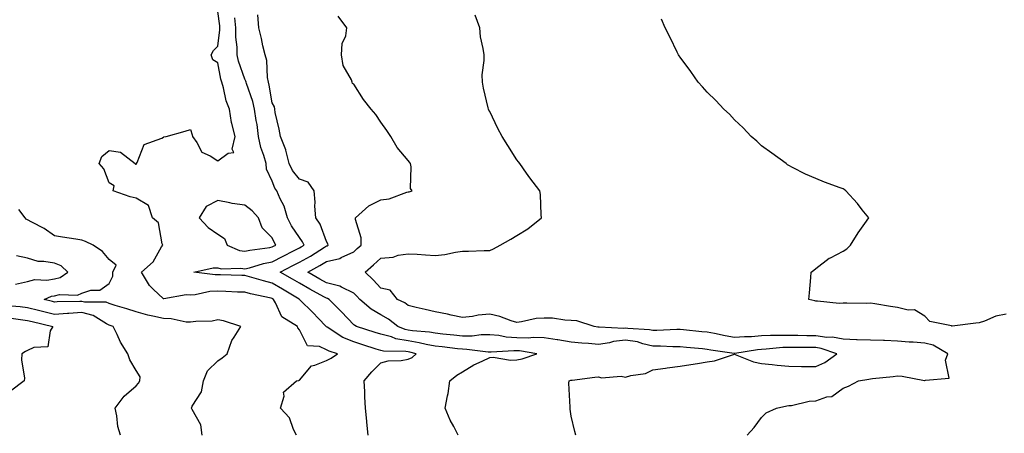
# Model space of a CAD drawing. Units: inches. Extents: x 910403 to 913043, y 7213418 to 7216058.
# Drawn here: x 911305 to 911667, y 7215003 to 7215155 of the extents above; entities that cross this region are included whole.
import ezdxf

# ---------------------------------------------------------------- set-up
doc = ezdxf.new("R2010")
doc.units = ezdxf.units.IN
doc.header["$MEASUREMENT"] = 0
doc.layers.add('Contour_91047213', color=7, linetype='Continuous', true_color=0xa2ef73)

msp = doc.modelspace()

# ---------------------------------------------------------------- linework, layer by layer
at = {"layer": 'Contour_91047213'}
for points in [[(911407.01, 7215001.92, 3264), (911405.95, 7215004.01, 3264), (911404.41, 7215008.27, 3264), (911401.13, 7215011.92, 3264), (911402.42, 7215016.3, 3264), (911402.23, 7215017.74, 3264), (911407.03, 7215021.92, 3264), (911407.89, 7215022.08, 3264), (911408.05, 7215022.17, 3264), (911412.47, 7215027.51, 3264), (911413.78, 7215027.64, 3264), (911418.05, 7215029.38, 3264), (911419.75, 7215030.22, 3264), (911422.1, 7215031.92, 3264), (911419, 7215032.86, 3264), (911418.05, 7215033.4, 3264), (911415.41, 7215034.56, 3264), (911411.01, 7215034.87, 3264), (911408.05, 7215040.73, 3264), (911407.52, 7215041.39, 3264), (911407.31, 7215041.92, 3264), (911401.66, 7215045.53, 3264), (911399.32, 7215050.65, 3264), (911398.53, 7215051.92, 3264), (911398.23, 7215052.1, 3264), (911398.05, 7215052.21, 3264), (911397.66, 7215052.31, 3264), (911390.1, 7215053.97, 3264), (911388.05, 7215054.52, 3264), (911385.35, 7215054.62, 3264), (911380.95, 7215054.81, 3264), (911378.05, 7215054.93, 3264), (911375.17, 7215054.79, 3264), (911369.71, 7215053.58, 3264), (911368.05, 7215053.48, 3264), (911366.37, 7215053.6, 3264), (911358.2, 7215052.08, 3264), (911358.05, 7215052.1, 3264), (911354.24, 7215055.73, 3264), (911353.02, 7215056.88, 3264), (911352.94, 7215057.04, 3264), (911349.94, 7215061.92, 3264), (911354.26, 7215065.71, 3264), (911357.36, 7215071.24, 3264), (911357.81, 7215071.92, 3264), (911357.62, 7215072.35, 3264), (911356.29, 7215080.16, 3264), (911354.01, 7215081.92, 3264), (911352.59, 7215086.47, 3264), (911348.05, 7215089.24, 3264), (911345.82, 7215089.69, 3264), (911339.63, 7215091.92, 3264), (911339.92, 7215093.78, 3264), (911338.05, 7215094.79, 3264), (911336.1, 7215099.97, 3264), (911334.37, 7215101.92, 3264), (911335.39, 7215104.58, 3264), (911338.05, 7215106.69, 3264), (911342.28, 7215106.14, 3264), (911347.71, 7215101.92, 3264), (911347.8, 7215101.67, 3264), (911348.05, 7215101.76, 3264), (911348.16, 7215101.82, 3264), (911348.2, 7215101.92, 3264), (911348.45, 7215102.31, 3264), (911350.99, 7215108.97, 3264), (911357.46, 7215111.33, 3264), (911358.05, 7215111.69, 3264), (911358.23, 7215111.74, 3264), (911359.07, 7215111.92, 3264), (911366.08, 7215113.89, 3264), (911368.05, 7215114.44, 3264), (911368.62, 7215112.49, 3264), (911368.71, 7215111.92, 3264), (911370.28, 7215109.69, 3264), (911372.23, 7215106.1, 3264), (911375.19, 7215104.77, 3264), (911378.05, 7215102.97, 3264), (911381.86, 7215105.73, 3264), (911383.9, 7215106.06, 3264), (911383.36, 7215107.23, 3264), (911384.48, 7215111.92, 3264), (911383.24, 7215116.74, 3264), (911383.12, 7215117, 3264), (911382.34, 7215121.92, 3264), (911381.11, 7215124.99, 3264), (911380.13, 7215129.83, 3264), (911379.51, 7215131.92, 3264), (911379.18, 7215133.05, 3264), (911378.05, 7215139.05, 3264), (911376.25, 7215140.12, 3264), (911375.63, 7215141.92, 3264), (911376.43, 7215143.54, 3264), (911378.05, 7215145.12, 3264), (911378.86, 7215151.12, 3264), (911378.86, 7215151.92, 3264), (911378.8, 7215152.66, 3264), (911378.05, 7215157.96, 3264)], [(911433.35, 7215001.92, 3263), (911432.84, 7215006.71, 3263), (911432.84, 7215007.13, 3263), (911432.41, 7215011.92, 3263), (911432.14, 7215016, 3263), (911432.1, 7215017.88, 3263), (911431.85, 7215021.92, 3263), (911434.75, 7215025.22, 3263), (911438.05, 7215028.54, 3263), (911440.7, 7215029.26, 3263), (911445.54, 7215029.4, 3263), (911448.05, 7215029.87, 3263), (911449.49, 7215030.47, 3263), (911451.03, 7215031.92, 3263), (911448.65, 7215032.53, 3263), (911448.05, 7215032.6, 3263), (911447.21, 7215032.76, 3263), (911438.97, 7215032.84, 3263), (911438.05, 7215033.09, 3263), (911436.34, 7215033.64, 3263), (911431.38, 7215035.24, 3263), (911428.05, 7215036.31, 3263), (911424.06, 7215037.94, 3263), (911418.33, 7215041.63, 3263), (911418.05, 7215041.8, 3263), (911417.97, 7215041.84, 3263), (911417.9, 7215041.92, 3263), (911415.01, 7215044.97, 3263), (911413.1, 7215046.98, 3263), (911408.08, 7215051.92, 3263), (911408.06, 7215051.94, 3263), (911408, 7215051.96, 3263), (911401.84, 7215055.71, 3263), (911398.05, 7215057.9, 3263), (911394.83, 7215058.7, 3263), (911389.72, 7215060.26, 3263), (911388.05, 7215060.71, 3263), (911386.88, 7215060.75, 3263), (911379.03, 7215060.94, 3263), (911378.05, 7215060.98, 3263), (911377.06, 7215060.94, 3263), (911369.21, 7215061.92, 3263), (911376.38, 7215063.58, 3263), (911378.05, 7215063.52, 3263), (911379.33, 7215063.19, 3263), (911386.54, 7215063.42, 3263), (911388.05, 7215063.19, 3263), (911389.71, 7215063.58, 3263), (911394.83, 7215065.14, 3263), (911398.05, 7215065.79, 3263), (911402.08, 7215067.88, 3263), (911405.93, 7215069.79, 3263), (911408.05, 7215070.87, 3263), (911408.72, 7215071.26, 3263), (911409.78, 7215071.92, 3263), (911409.22, 7215073.09, 3263), (911408.05, 7215074.69, 3263), (911405.12, 7215078.99, 3263), (911403.66, 7215081.92, 3263), (911402.42, 7215086.3, 3263), (911401.02, 7215088.95, 3263), (911399.79, 7215091.92, 3263), (911399.05, 7215092.92, 3263), (911398.05, 7215095.4, 3263), (911395.94, 7215099.81, 3263), (911395.86, 7215101.92, 3263), (911395.02, 7215104.95, 3263), (911393.92, 7215107.8, 3263), (911393.07, 7215111.92, 3263), (911392.48, 7215116.35, 3263), (911392.21, 7215117.76, 3263), (911391.6, 7215121.92, 3263), (911390.92, 7215124.79, 3263), (911388.58, 7215131.39, 3263), (911388.43, 7215131.92, 3263), (911388.36, 7215132.23, 3263), (911388.05, 7215132.97, 3263), (911385.71, 7215139.58, 3263), (911385.13, 7215141.92, 3263), (911385.13, 7215144.83, 3263), (911384.64, 7215148.5, 3263), (911384.64, 7215151.92, 3263), (911384.33, 7215155.63, 3263)], [(911466.51, 7215001.92, 3262), (911464.85, 7215005.12, 3262), (911463.54, 7215007.41, 3262), (911461.64, 7215011.92, 3262), (911462.49, 7215016.35, 3262), (911462.75, 7215017.21, 3262), (911463.44, 7215021.92, 3262), (911465.99, 7215023.97, 3262), (911468.05, 7215025.28, 3262), (911472.16, 7215027.82, 3262), (911475.33, 7215029.21, 3262), (911478.05, 7215030.55, 3262), (911479.33, 7215030.63, 3262), (911485.71, 7215029.58, 3262), (911488.05, 7215029.69, 3262), (911489.95, 7215030.03, 3262), (911495.36, 7215031.92, 3262), (911489.07, 7215032.94, 3262), (911488.05, 7215032.96, 3262), (911486.94, 7215033.03, 3262), (911478.55, 7215032.43, 3262), (911478.05, 7215032.47, 3262), (911477.5, 7215032.47, 3262), (911469.66, 7215033.52, 3262), (911468.05, 7215033.54, 3262), (911466.24, 7215033.74, 3262), (911460.57, 7215034.44, 3262), (911458.05, 7215034.71, 3262), (911454.63, 7215035.34, 3262), (911452.11, 7215035.98, 3262), (911448.05, 7215036.61, 3262), (911443.53, 7215037.41, 3262), (911441.89, 7215038.07, 3262), (911438.05, 7215039.09, 3262), (911435.91, 7215039.77, 3262), (911429.09, 7215041.92, 3262), (911428.4, 7215042.27, 3262), (911428.05, 7215042.56, 3262), (911423.49, 7215047.37, 3262), (911418.95, 7215051.92, 3262), (911418.41, 7215052.29, 3262), (911418.05, 7215052.37, 3262), (911417.05, 7215052.92, 3262), (911411.84, 7215055.71, 3262), (911408.05, 7215057.84, 3262), (911405.5, 7215059.38, 3262), (911401.02, 7215061.92, 3262), (911405.62, 7215064.34, 3262), (911408.05, 7215065.57, 3262), (911412.1, 7215067.86, 3262), (911417.31, 7215071.18, 3262), (911418.05, 7215071.65, 3262), (911418.28, 7215071.69, 3262), (911418.64, 7215071.92, 3262), (911418.49, 7215072.35, 3262), (911418.05, 7215073.25, 3262), (911415.68, 7215079.56, 3262), (911414.07, 7215081.92, 3262), (911413.77, 7215086.2, 3262), (911413.84, 7215087.72, 3262), (911413.46, 7215091.92, 3262), (911411.27, 7215095.14, 3262), (911408.05, 7215096.16, 3262), (911405.51, 7215099.38, 3262), (911404.24, 7215101.92, 3262), (911403.12, 7215106.84, 3262), (911403.12, 7215107, 3262), (911401.05, 7215111.92, 3262), (911400.67, 7215114.54, 3262), (911399.19, 7215120.77, 3262), (911399, 7215121.92, 3262), (911398.88, 7215122.76, 3262), (911398.05, 7215124.28, 3262), (911396.98, 7215130.85, 3262), (911396.67, 7215131.92, 3262), (911396.33, 7215133.64, 3262), (911396.03, 7215139.91, 3262), (911395.45, 7215141.92, 3262), (911394.66, 7215145.32, 3262), (911394.08, 7215147.94, 3262), (911393.13, 7215151.92, 3262), (911392.77, 7215156.65, 3262)], [(911509.7, 7215001.92, 3261), (911509.36, 7215003.23, 3261), (911508.05, 7215008.91, 3261), (911507.63, 7215011.49, 3261), (911507.66, 7215011.92, 3261), (911507.7, 7215012.27, 3261), (911507.2, 7215021.06, 3261), (911507.26, 7215021.92, 3261), (911507.86, 7215022.12, 3261), (911508.05, 7215022.19, 3261), (911508.36, 7215022.23, 3261), (911516.67, 7215023.31, 3261), (911518.05, 7215023.46, 3261), (911519.12, 7215022.99, 3261), (911526.37, 7215023.6, 3261), (911528.05, 7215023.25, 3261), (911529.97, 7215023.85, 3261), (911535.33, 7215024.63, 3261), (911538.05, 7215026, 3261), (911542.76, 7215026.63, 3261), (911543.26, 7215026.71, 3261), (911548.05, 7215027.33, 3261), (911552.04, 7215027.94, 3261), (911554.5, 7215028.37, 3261), (911558.05, 7215028.93, 3261), (911560.67, 7215029.3, 3261), (911567.75, 7215031.63, 3261), (911568.05, 7215031.69, 3261), (911568.38, 7215031.59, 3261), (911575.03, 7215028.89, 3261), (911578.05, 7215028.35, 3261), (911581.97, 7215027.99, 3261), (911583.78, 7215027.66, 3261), (911588.05, 7215027.37, 3261), (911592.72, 7215027.25, 3261), (911593.39, 7215027.25, 3261), (911598.05, 7215027.15, 3261), (911601.27, 7215028.7, 3261), (911605.7, 7215031.92, 3261), (911600.01, 7215033.87, 3261), (911598.05, 7215034.15, 3261), (911595.78, 7215034.19, 3261), (911590.32, 7215034.19, 3261), (911588.05, 7215034.22, 3261), (911585.82, 7215034.15, 3261), (911579.71, 7215033.58, 3261), (911578.05, 7215033.52, 3261), (911576.57, 7215033.4, 3261), (911568.15, 7215032.02, 3261), (911568.05, 7215032, 3261), (911567.94, 7215032.02, 3261), (911559.4, 7215033.27, 3261), (911558.05, 7215033.52, 3261), (911556.28, 7215033.7, 3261), (911550.39, 7215034.26, 3261), (911548.05, 7215034.5, 3261), (911545.46, 7215034.5, 3261), (911540.88, 7215034.75, 3261), (911538.05, 7215034.75, 3261), (911534.4, 7215035.57, 3261), (911532.37, 7215036.24, 3261), (911528.05, 7215036.96, 3261), (911523.53, 7215036.43, 3261), (911522.09, 7215035.96, 3261), (911518.05, 7215035.28, 3261), (911514.33, 7215035.65, 3261), (911511.89, 7215035.77, 3261), (911508.05, 7215036.18, 3261), (911503.16, 7215037.02, 3261), (911502.92, 7215037.06, 3261), (911498.05, 7215037.8, 3261), (911494.03, 7215037.9, 3261), (911492.29, 7215037.68, 3261), (911488.05, 7215037.76, 3261), (911484.12, 7215037.99, 3261), (911481.41, 7215038.56, 3261), (911478.05, 7215038.83, 3261), (911474.97, 7215038.83, 3261), (911471.57, 7215038.4, 3261), (911468.05, 7215038.42, 3261), (911464.89, 7215038.76, 3261), (911460.85, 7215039.11, 3261), (911458.05, 7215039.42, 3261), (911455.93, 7215039.81, 3261), (911449.6, 7215040.38, 3261), (911448.05, 7215040.61, 3261), (911446.94, 7215040.81, 3261), (911444.23, 7215041.92, 3261), (911440.83, 7215044.69, 3261), (911438.05, 7215046.26, 3261), (911434.46, 7215048.33, 3261), (911430.23, 7215051.92, 3261), (911429.19, 7215053.05, 3261), (911428.05, 7215054.15, 3261), (911423.51, 7215056.45, 3261), (911422.96, 7215056.82, 3261), (911418.05, 7215058.07, 3261), (911415.55, 7215059.42, 3261), (911411.19, 7215061.92, 3261), (911415.63, 7215064.34, 3261), (911418.05, 7215065.85, 3261), (911422.95, 7215067.02, 3261), (911423.48, 7215067.35, 3261), (911428.05, 7215069.46, 3261), (911429.35, 7215070.61, 3261), (911430.76, 7215071.92, 3261), (911430.76, 7215074.63, 3261), (911428.66, 7215081.31, 3261), (911428.66, 7215081.92, 3261), (911433.65, 7215086.31, 3261), (911438.05, 7215088.52, 3261), (911441.03, 7215088.93, 3261), (911447.56, 7215091.43, 3261), (911448.05, 7215091.53, 3261), (911448.46, 7215091.51, 3261), (911449.52, 7215091.92, 3261), (911448.89, 7215092.76, 3261), (911449.2, 7215100.77, 3261), (911448.88, 7215101.92, 3261), (911448.52, 7215102.39, 3261), (911448.05, 7215103.01, 3261), (911443.97, 7215107.84, 3261), (911441.72, 7215111.92, 3261), (911440.2, 7215114.07, 3261), (911438.05, 7215117.19, 3261), (911436.15, 7215120.01, 3261), (911434.4, 7215121.92, 3261), (911431.59, 7215125.46, 3261), (911428.05, 7215131.2, 3261), (911427.57, 7215131.43, 3261), (911427.51, 7215131.92, 3261), (911427.22, 7215132.74, 3261), (911424.21, 7215138.07, 3261), (911423.54, 7215141.92, 3261), (911423.85, 7215146.12, 3261), (911425.12, 7215148.99, 3261), (911425.56, 7215151.92, 3261), (911422.34, 7215156.22, 3261)], [(911572.76, 7215001.92, 3260), (911575.27, 7215004.69, 3260), (911578.05, 7215008.44, 3260), (911579.76, 7215010.2, 3260), (911583.55, 7215011.92, 3260), (911587.27, 7215012.7, 3260), (911588.05, 7215012.82, 3260), (911589.02, 7215012.9, 3260), (911595.51, 7215014.46, 3260), (911598.05, 7215014.62, 3260), (911602.1, 7215015.98, 3260), (911603.86, 7215016.12, 3260), (911608.05, 7215019.22, 3260), (911609.99, 7215019.99, 3260), (911613.7, 7215021.92, 3260), (911617.43, 7215022.55, 3260), (911618.05, 7215022.64, 3260), (911618.86, 7215022.74, 3260), (911626.4, 7215023.56, 3260), (911628.05, 7215023.74, 3260), (911629.74, 7215023.62, 3260), (911637.94, 7215022.04, 3260), (911638.05, 7215022.02, 3260), (911638.3, 7215022.17, 3260), (911647, 7215022.97, 3260), (911645.68, 7215029.56, 3260), (911646.58, 7215031.92, 3260), (911641.19, 7215035.06, 3260), (911638.05, 7215035.85, 3260), (911633.81, 7215036.16, 3260), (911632.32, 7215036.18, 3260), (911628.05, 7215036.55, 3260), (911623.25, 7215036.72, 3260), (911622.88, 7215036.74, 3260), (911618.05, 7215036.92, 3260), (911613.2, 7215037.08, 3260), (911612.9, 7215037.06, 3260), (911608.05, 7215037.21, 3260), (911604.11, 7215037.97, 3260), (911602.04, 7215037.94, 3260), (911598.05, 7215038.46, 3260), (911594.66, 7215038.52, 3260), (911591.34, 7215038.64, 3260), (911588.05, 7215038.68, 3260), (911584.7, 7215038.56, 3260), (911581.36, 7215038.62, 3260), (911578.05, 7215038.48, 3260), (911574.33, 7215038.19, 3260), (911571.78, 7215038.19, 3260), (911568.05, 7215037.86, 3260), (911564.59, 7215038.46, 3260), (911560.68, 7215039.3, 3260), (911558.05, 7215039.79, 3260), (911556.11, 7215039.97, 3260), (911549.33, 7215040.65, 3260), (911548.05, 7215040.77, 3260), (911546.9, 7215040.77, 3260), (911539.51, 7215040.46, 3260), (911538.05, 7215040.47, 3260), (911536.86, 7215040.73, 3260), (911528.81, 7215041.16, 3260), (911528.05, 7215041.28, 3260), (911527.33, 7215041.2, 3260), (911518.26, 7215041.71, 3260), (911518.05, 7215041.67, 3260), (911517.83, 7215041.71, 3260), (911516.41, 7215041.92, 3260), (911510.11, 7215043.99, 3260), (911508.05, 7215044.19, 3260), (911505.73, 7215044.24, 3260), (911501.11, 7215044.99, 3260), (911498.05, 7215045.05, 3260), (911495.13, 7215044.85, 3260), (911489.74, 7215043.62, 3260), (911488.05, 7215043.46, 3260), (911485.91, 7215044.07, 3260), (911481.79, 7215045.67, 3260), (911478.05, 7215046.45, 3260), (911473.85, 7215046.12, 3260), (911471.77, 7215045.63, 3260), (911468.05, 7215045.26, 3260), (911463.82, 7215046.14, 3260), (911462.55, 7215046.43, 3260), (911458.05, 7215047.37, 3260), (911454.36, 7215048.23, 3260), (911450.97, 7215048.99, 3260), (911448.05, 7215049.67, 3260), (911446.79, 7215050.65, 3260), (911444.19, 7215051.92, 3260), (911441.44, 7215055.32, 3260), (911438.05, 7215056.02, 3260), (911435.24, 7215059.11, 3260), (911432.28, 7215061.92, 3260), (911435.34, 7215064.63, 3260), (911438.05, 7215067.13, 3260), (911442.57, 7215067.41, 3260), (911444.37, 7215068.25, 3260), (911448.05, 7215068.74, 3260), (911451.38, 7215068.58, 3260), (911454.41, 7215068.27, 3260), (911458.05, 7215068.13, 3260), (911461.49, 7215068.48, 3260), (911465.44, 7215069.3, 3260), (911468.05, 7215069.62, 3260), (911470.27, 7215069.69, 3260), (911476, 7215069.87, 3260), (911478.05, 7215069.95, 3260), (911479.42, 7215070.55, 3260), (911481.95, 7215071.92, 3260), (911485.82, 7215074.15, 3260), (911488.05, 7215075.46, 3260), (911492.03, 7215077.94, 3260), (911497.1, 7215081.92, 3260), (911496.93, 7215083.03, 3260), (911496.72, 7215090.59, 3260), (911496.44, 7215091.92, 3260), (911492.77, 7215096.65, 3260), (911491.57, 7215098.4, 3260), (911489.1, 7215101.92, 3260), (911488.66, 7215102.53, 3260), (911488.05, 7215103.35, 3260), (911484.74, 7215108.62, 3260), (911482.62, 7215111.92, 3260), (911481.02, 7215114.89, 3260), (911478.05, 7215121.06, 3260), (911477.78, 7215121.65, 3260), (911477.63, 7215121.92, 3260), (911477.52, 7215122.45, 3260), (911475.81, 7215129.67, 3260), (911475.4, 7215131.92, 3260), (911475.34, 7215134.62, 3260), (911476.03, 7215139.89, 3260), (911475.97, 7215141.92, 3260), (911475.7, 7215144.28, 3260), (911474.71, 7215148.58, 3260), (911474.38, 7215151.92, 3260), (911472.74, 7215156.61, 3260)], [(911668.05, 7215046.47, 3259), (911664.19, 7215045.77, 3259), (911659.99, 7215043.85, 3259), (911658.05, 7215043.31, 3259), (911656.81, 7215043.15, 3259), (911648.17, 7215042.04, 3259), (911648.05, 7215042.02, 3259), (911647.86, 7215042.12, 3259), (911639.89, 7215043.76, 3259), (911638.05, 7215045.73, 3259), (911634.26, 7215048.13, 3259), (911631.98, 7215047.99, 3259), (911628.05, 7215048.99, 3259), (911625.42, 7215049.28, 3259), (911619.68, 7215050.3, 3259), (911618.05, 7215050.49, 3259), (911616.55, 7215050.42, 3259), (911609.41, 7215050.55, 3259), (911608.05, 7215050.47, 3259), (911606.56, 7215050.42, 3259), (911598.65, 7215051.31, 3259), (911598.05, 7215051.3, 3259), (911597.57, 7215051.43, 3259), (911595.46, 7215051.92, 3259), (911595.68, 7215054.28, 3259), (911596.1, 7215059.97, 3259), (911596.3, 7215061.92, 3259), (911597.29, 7215062.68, 3259), (911598.05, 7215063.35, 3259), (911602.9, 7215067.06, 3259), (911603.41, 7215067.27, 3259), (911608.05, 7215069.67, 3259), (911609.4, 7215070.57, 3259), (911610.76, 7215071.92, 3259), (911613.53, 7215076.43, 3259), (911616, 7215079.87, 3259), (911617.43, 7215081.92, 3259), (911615.05, 7215084.93, 3259), (911613.29, 7215087.17, 3259), (911609.02, 7215091.92, 3259), (911608.47, 7215092.33, 3259), (911608.05, 7215092.6, 3259), (911606.93, 7215093.03, 3259), (911601.21, 7215095.08, 3259), (911598.05, 7215096.41, 3259), (911594.19, 7215098.05, 3259), (911589.45, 7215100.51, 3259), (911588.05, 7215101.2, 3259), (911587.63, 7215101.51, 3259), (911587.08, 7215101.92, 3259), (911581.84, 7215105.71, 3259), (911578.05, 7215108.5, 3259), (911576.27, 7215110.14, 3259), (911574.22, 7215111.92, 3259), (911571.27, 7215115.14, 3259), (911568.05, 7215118.09, 3259), (911566.19, 7215120.06, 3259), (911564.21, 7215121.92, 3259), (911561.25, 7215125.12, 3259), (911558.05, 7215128.27, 3259), (911556.31, 7215130.18, 3259), (911554.71, 7215131.92, 3259), (911551.98, 7215135.85, 3259), (911548.05, 7215141.08, 3259), (911547.73, 7215141.59, 3259), (911547.53, 7215141.92, 3259), (911547.02, 7215142.94, 3259), (911544.46, 7215148.33, 3259), (911542.58, 7215151.92, 3259), (911541.2, 7215155.06, 3259)], [(911372.32, 7215001.92, 3265), (911371.8, 7215005.67, 3265), (911368.6, 7215011.37, 3265), (911368.44, 7215011.92, 3265), (911368.68, 7215012.55, 3265), (911372.11, 7215017.86, 3265), (911372.75, 7215021.92, 3265), (911374.31, 7215025.65, 3265), (911378.05, 7215029.28, 3265), (911379.62, 7215030.36, 3265), (911381.52, 7215031.92, 3265), (911383.22, 7215036.74, 3265), (911384.11, 7215037.99, 3265), (911386.56, 7215041.92, 3265), (911380.14, 7215044.01, 3265), (911378.05, 7215044.44, 3265), (911376.03, 7215043.95, 3265), (911369.94, 7215043.81, 3265), (911368.05, 7215043.5, 3265), (911366.4, 7215043.56, 3265), (911360.89, 7215044.75, 3265), (911358.05, 7215044.85, 3265), (911354.18, 7215045.79, 3265), (911352.26, 7215046.14, 3265), (911348.05, 7215047.37, 3265), (911344.62, 7215048.48, 3265), (911340.27, 7215049.69, 3265), (911338.05, 7215050.38, 3265), (911337, 7215050.87, 3265), (911329.03, 7215050.94, 3265), (911328.05, 7215051.18, 3265), (911327.26, 7215051.14, 3265), (911318.97, 7215051, 3265), (911318.05, 7215050.94, 3265), (911317.26, 7215051.14, 3265), (911314.23, 7215051.92, 3265), (911316.9, 7215053.07, 3265), (911318.05, 7215053.25, 3265), (911319.8, 7215053.68, 3265), (911326.5, 7215053.48, 3265), (911328.05, 7215054.26, 3265), (911331.4, 7215055.26, 3265), (911334.61, 7215055.36, 3265), (911338.05, 7215057.72, 3265), (911339.46, 7215060.51, 3265), (911339.47, 7215061.92, 3265), (911340.64, 7215064.52, 3265), (911338.05, 7215066.65, 3265), (911335.64, 7215069.52, 3265), (911332.17, 7215071.92, 3265), (911329.37, 7215073.25, 3265), (911328.05, 7215073.74, 3265), (911325.85, 7215074.11, 3265), (911320.97, 7215074.85, 3265), (911318.05, 7215075.38, 3265), (911314.19, 7215078.05, 3265), (911309.64, 7215080.34, 3265), (911308.05, 7215081.2, 3265), (911307.56, 7215081.43, 3265), (911307.23, 7215081.92, 3265), (911304.92, 7215085.06, 3265)], [(911303.6, 7215057.47, 3266), (911308.05, 7215058.48, 3266), (911310.79, 7215059.19, 3266), (911315.13, 7215059.01, 3266), (911318.05, 7215059.46, 3266), (911320.03, 7215059.95, 3266), (911322.92, 7215061.92, 3266), (911320.45, 7215064.32, 3266), (911318.05, 7215065.22, 3266), (911314.04, 7215065.92, 3266), (911311.94, 7215065.81, 3266), (911308.05, 7215067.04, 3266), (911304.07, 7215067.94, 3266)], [(911342.3, 7215001.92, 3266), (911341.25, 7215005.12, 3266), (911340.93, 7215009.05, 3266), (911340.28, 7215011.92, 3266), (911343.66, 7215016.31, 3266), (911348.05, 7215020.05, 3266), (911348.88, 7215021.08, 3266), (911349.41, 7215021.92, 3266), (911349.47, 7215023.35, 3266), (911348.05, 7215025.71, 3266), (911345.73, 7215029.6, 3266), (911345, 7215031.92, 3266), (911342.24, 7215036.12, 3266), (911341.01, 7215038.97, 3266), (911339.52, 7215041.92, 3266), (911338.44, 7215042.31, 3266), (911338.05, 7215042.43, 3266), (911337.1, 7215042.88, 3266), (911332.16, 7215046.04, 3266), (911328.05, 7215047.06, 3266), (911323.24, 7215046.74, 3266), (911322.82, 7215046.69, 3266), (911318.05, 7215046.35, 3266), (911313.58, 7215047.45, 3266), (911312.15, 7215047.82, 3266), (911308.05, 7215048.85, 3266), (911305.31, 7215049.19, 3266), (911300.41, 7215049.56, 3266)], [(911301.23, 7215045.1, 3267), (911305.51, 7215044.46, 3267), (911308.05, 7215044.17, 3267), (911309.84, 7215043.72, 3267), (911317.33, 7215041.92, 3267), (911316.4, 7215040.28, 3267), (911315.57, 7215034.4, 3267), (911310.37, 7215034.24, 3267), (911308.05, 7215033.13, 3267), (911307.29, 7215032.68, 3267), (911305.96, 7215031.92, 3267), (911305.81, 7215029.67, 3267), (911307.01, 7215022.96, 3267), (911306.88, 7215021.92, 3267), (911301.81, 7215018.15, 3267)]]:
    msp.add_polyline3d(points, dxfattribs=at)
msp.add_polyline3d([(911398.05, 7215071.26, 3264), (911398.49, 7215071.47, 3264), (911399.38, 7215071.92, 3264), (911398.86, 7215072.72, 3264), (911398.05, 7215074.58, 3264), (911394.34, 7215078.21, 3264), (911393.01, 7215081.92, 3264), (911390.64, 7215084.52, 3264), (911388.05, 7215086.63, 3264), (911383.31, 7215087.17, 3264), (911382.46, 7215087.51, 3264), (911378.05, 7215088.33, 3264), (911373.81, 7215086.16, 3264), (911371.16, 7215081.92, 3264), (911374.52, 7215078.4, 3264), (911378.05, 7215075.96, 3264), (911380.51, 7215074.38, 3264), (911381.52, 7215071.92, 3264), (911386.09, 7215069.97, 3264), (911388.05, 7215069.65, 3264), (911389.89, 7215070.08, 3264), (911397.21, 7215071.08, 3264)], close=True, dxfattribs=at)

doc.saveas('drawing.dxf')
